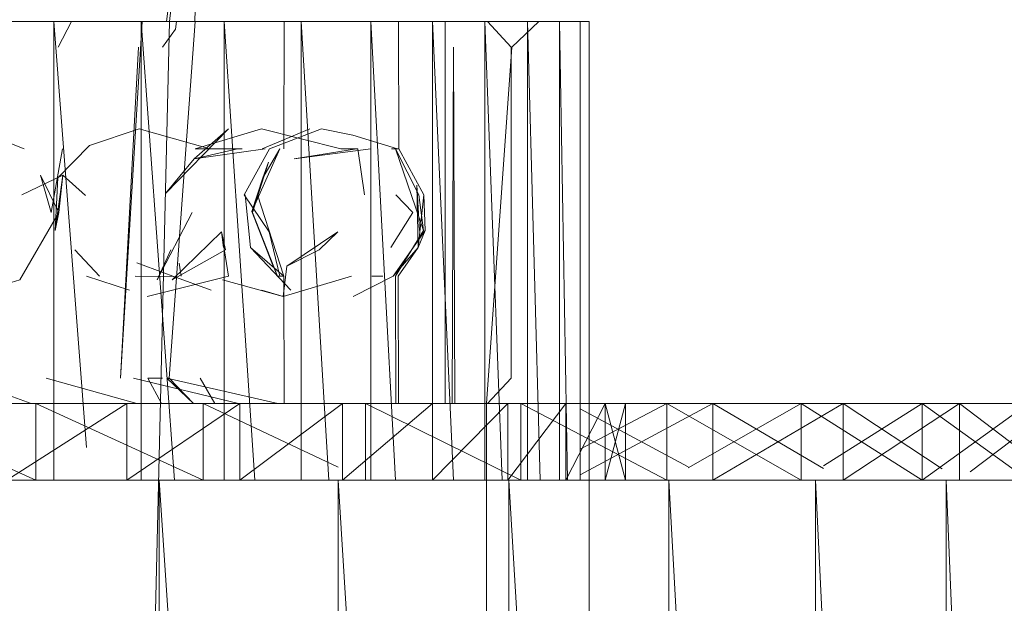
# Model space of a CAD drawing. Units: inches. Extents: x -4753 to 1967, y -2042 to 2710.
# Drawn here: x 176 to 215, y 100 to 123 of the extents above; entities that cross this region are included whole.
import ezdxf

# ---------------------------------------------------------------- set-up
doc = ezdxf.new("R2010")
doc.units = ezdxf.units.IN
doc.header["$MEASUREMENT"] = 0

msp = doc.modelspace()

# ---------------------------------------------------------------- linework, layer by layer
at = {"lineweight": 9}
for p, q in [((182.064, 122.838), (183.567, 134.838)), ((182.181, 122.838), (182.537, 125.838)), ((183.172, 122.838), (183.271, 125.838)), ((174.082, 122.838), (177.64, 122.838)), ((177.64, 122.838), (181.073, 122.838)), ((178.915, 106.12), (177.64, 122.838)), ((177.64, 104.838), (177.64, 122.838)), ((178.335, 122.838), (177.812, 121.838)), ((181.102, 122.838), (180.256, 108.838)), ((181.073, 122.838), (184.326, 122.838)), ((182.374, 104.838), (181.073, 122.838)), ((181.073, 104.838), (181.073, 122.838)), ((181.181, 80.838), (182.181, 122.838)), ((183.186, 122.838), (182.163, 108.838)), ((182.457, 122.838), (182.422, 122.545)), ((184.326, 122.838), (187.349, 122.838)), ((185.535, 104.838), (184.326, 122.838)), ((184.326, 104.838), (184.326, 122.838)), ((186.57, 122.838), (186.093, 122.838)), ((186.436, 122.838), (186.683, 122.838)), ((186.57, 122.838), (186.683, 122.838)), ((186.674, 117.84), (186.683, 122.838)), ((187.349, 122.838), (190.093, 122.838)), ((188.446, 104.838), (187.349, 122.838)), ((187.349, 104.838), (187.349, 122.838)), ((189.988, 122.838), (188.677, 122.838)), ((189.084, 122.838), (191.369, 122.838)), ((189.337, 122.838), (190.308, 122.838)), ((190.093, 122.838), (192.514, 122.838)), ((191.061, 104.838), (190.093, 122.838)), ((190.093, 104.838), (190.093, 122.838)), ((190.927, 122.838), (190.308, 122.838)), ((191.07, 122.838), (190.593, 122.838)), ((190.927, 122.838), (191.183, 122.838)), ((191.183, 122.838), (191.07, 122.838)), ((191.154, 122.838), (192.165, 122.838)), ((191.183, 122.838), (191.192, 117.84)), ((191.369, 122.838), (193.282, 122.838)), ((193.011, 122.838), (192.165, 122.838)), ((192.514, 122.838), (194.575, 122.838)), ((193.339, 104.838), (192.514, 122.838)), ((192.514, 104.838), (192.514, 122.838)), ((193.011, 122.838), (193.691, 122.838)), ((193.011, 122.838), (193.011, 107.838)), ((193.282, 122.838), (194.796, 122.838)), ((193.691, 122.838), (194.197, 122.838)), ((194.441, 122.838), (194.055, 122.838)), ((194.197, 122.838), (194.529, 122.838)), ((194.651, 122.838), (194.441, 122.838)), ((194.529, 122.838), (194.68, 122.838)), ((194.575, 122.838), (196.247, 122.838)), ((195.244, 104.838), (194.575, 122.838)), ((194.575, 104.838), (194.575, 122.838)), ((194.651, 122.838), (194.68, 122.838)), ((194.68, 122.838), (195.607, 121.838)), ((194.796, 122.838), (195.877, 122.838)), ((196.685, 122.838), (195.636, 121.838)), ((196.398, 122.838), (195.656, 122.838)), ((195.877, 122.838), (196.511, 122.838)), ((196.247, 122.838), (197.496, 122.838)), ((196.747, 104.838), (196.247, 122.838)), ((196.247, 104.838), (196.247, 122.838)), ((196.685, 122.838), (196.398, 122.838)), ((196.511, 122.838), (196.685, 122.838)), ((198.023, 122.838), (197.026, 122.838)), ((197.496, 122.838), (198.31, 122.838)), ((197.822, 104.838), (197.496, 122.838)), ((197.496, 104.838), (197.496, 122.838)), ((198.572, 122.838), (198.023, 122.838)), ((198.31, 122.838), (198.671, 122.838)), ((198.31, 104.838), (198.31, 122.838)), ((198.671, 122.838), (198.572, 122.838)), ((198.671, 77.838), (198.671, 122.838)), ((181.904, 121.838), (182.422, 122.545)), ((180.256, 108.838), (180.96, 121.838)), ((193.282, 107.838), (193.34, 121.838)), ((193.386, 107.838), (193.34, 121.838)), ((194.636, 107.838), (195.636, 121.838)), ((195.607, 108.838), (195.607, 121.838)), ((176.474, 117.84), (174.451, 118.628)), ((180.983, 118.628), (179.032, 117.976)), ((183.765, 117.84), (180.983, 118.628)), ((184.503, 118.628), (182.021, 116.089)), ((184.503, 118.628), (183.154, 117.442)), ((183.189, 117.84), (185.794, 118.628)), ((188.913, 117.84), (185.794, 118.628)), ((185.823, 117.84), (187.698, 118.628)), ((186.113, 117.84), (188.148, 118.628)), ((188.148, 118.628), (189.386, 118.379)), ((191.133, 117.84), (189.386, 118.379)), ((177.797, 116.707), (179.032, 117.976)), ((177.974, 117.84), (177.527, 115.338)), ((185.942, 117.84), (183.154, 117.442)), ((184.846, 117.84), (183.154, 117.442)), ((184.105, 117.847), (183.189, 117.84)), ((185.035, 117.84), (183.189, 117.84)), ((184.105, 117.847), (185.035, 117.84)), ((186.113, 117.84), (185.108, 116.038)), ((186.509, 117.847), (185.416, 115.38)), ((186.509, 117.847), (185.416, 115.38)), ((186.509, 117.847), (185.843, 116.707)), ((190.09, 117.84), (187.076, 117.442)), ((189.529, 117.84), (187.076, 117.442)), ((188.913, 117.84), (189.575, 117.84)), ((189.575, 117.84), (189.846, 116.038)), ((190.898, 117.847), (191.133, 117.84)), ((191.055, 117.84), (191.971, 116.038)), ((191.055, 117.84), (192.165, 114.638)), ((191.133, 117.84), (191.192, 117.84)), ((191.192, 117.84), (192.174, 116.038)), ((183.154, 117.442), (182.021, 116.089)), ((186.073, 117.317), (185.436, 115.338)), ((186.073, 117.317), (185.843, 116.707)), ((176.384, 116.038), (177.995, 116.802)), ((177.832, 115.338), (177.108, 116.802)), ((177.108, 116.802), (177.527, 115.338)), ((177.687, 114.638), (177.995, 116.802)), ((177.797, 116.707), (177.687, 114.638)), ((177.832, 115.338), (177.995, 116.802)), ((178.884, 116.006), (177.995, 116.802)), ((185.843, 116.707), (185.416, 115.38)), ((185.843, 116.707), (185.637, 116.038)), ((191.898, 116.411), (191.997, 114.638)), ((191.898, 116.411), (191.956, 113.968)), ((185.108, 116.038), (186.102, 114.587)), ((185.366, 113.972), (185.151, 116.036)), ((186.677, 112.836), (185.637, 116.038)), ((191.738, 115.338), (191.078, 116.038)), ((192.174, 116.038), (191.956, 113.968)), ((191.971, 116.038), (192.165, 114.638)), ((191.971, 116.038), (192.165, 114.638)), ((192.174, 116.038), (192.229, 114.638)), ((177.832, 115.338), (176.3, 112.699)), ((177.687, 114.638), (177.832, 115.338)), ((177.687, 114.638), (177.832, 115.338)), ((183.076, 115.338), (181.692, 112.699)), ((185.416, 115.38), (186.195, 113.359)), ((186.419, 112.836), (185.436, 115.338)), ((186.195, 113.359), (185.436, 115.338)), ((191.738, 115.338), (190.872, 113.968)), ((184.227, 114.587), (182.291, 112.699)), ((184.494, 112.836), (184.227, 114.587)), ((184.305, 113.968), (184.227, 114.587)), ((184.375, 113.873), (184.227, 114.587)), ((186.517, 112.836), (186.102, 114.587)), ((188.799, 114.587), (186.785, 113.233)), ((188.058, 113.873), (188.799, 114.587)), ((190.968, 112.836), (192.229, 114.638)), ((191.055, 112.836), (192.165, 114.638)), ((191.756, 113.968), (192.165, 114.638)), ((191.756, 113.968), (192.165, 114.638)), ((191.956, 113.968), (192.229, 114.638)), ((179.428, 112.836), (178.457, 113.873)), ((182.23, 113.873), (181.692, 112.699)), ((184.375, 113.873), (182.291, 112.699)), ((186.677, 112.836), (185.366, 113.972)), ((185.366, 113.972), (186.951, 112.297)), ((188.058, 113.873), (186.785, 113.233)), ((191.956, 113.968), (190.968, 112.836)), ((191.168, 112.836), (191.956, 113.968)), ((182.317, 112.836), (180.899, 113.359)), ((182.634, 112.836), (182.556, 113.351)), ((186.419, 112.836), (186.195, 113.359)), ((186.645, 112.047), (186.785, 113.233)), ((174.201, 112.047), (176.3, 112.699)), ((178.916, 112.836), (180.611, 112.297)), ((182.34, 112.831), (180.826, 112.836)), ((184.494, 112.836), (181.308, 112.047)), ((182.317, 112.836), (183.814, 112.297)), ((184.262, 112.699), (186.645, 112.047)), ((186.419, 112.836), (186.677, 112.836)), ((189.325, 112.836), (186.645, 112.047)), ((186.677, 112.836), (186.683, 107.838)), ((190.968, 112.836), (189.401, 112.047)), ((190.567, 112.836), (190.128, 112.836)), ((191.055, 112.836), (191.07, 107.838)), ((191.168, 112.836), (191.183, 107.838)), ((186.645, 112.047), (185.808, 112.297)), ((176.751, 107.838), (174.004, 108.838)), ((180.904, 107.838), (177.335, 108.838)), ((184.887, 107.838), (180.771, 108.838)), ((181.332, 108.838), (181.904, 108.838)), ((181.332, 108.838), (181.861, 107.838)), ((186.436, 107.838), (182.076, 108.838)), ((182.163, 108.838), (182.076, 108.838)), ((182.076, 108.838), (183.122, 107.838)), ((182.163, 108.838), (183.122, 107.838)), ((183.968, 107.838), (183.381, 108.838)), ((194.68, 107.838), (195.607, 108.838)), ((176.925, 107.838), (170.248, 107.838)), ((170.248, 107.838), (176.925, 104.838)), ((170.917, 107.838), (176.925, 107.838)), ((176.751, 107.838), (175.262, 107.838)), ((175.788, 107.838), (180.503, 107.838)), ((176.925, 107.838), (175.788, 107.838)), ((175.788, 107.838), (183.503, 107.838)), ((180.503, 107.838), (175.788, 104.838)), ((176.925, 107.838), (183.503, 107.838)), ((176.925, 107.838), (176.925, 104.838)), ((176.925, 107.838), (183.503, 104.838)), ((180.904, 107.838), (179.131, 107.838)), ((180.213, 107.838), (179.87, 107.838)), ((180.503, 107.838), (184.939, 107.838)), ((183.503, 107.838), (180.503, 107.838)), ((180.503, 107.838), (189.884, 107.838)), ((180.503, 107.838), (180.503, 104.838)), ((184.939, 107.838), (180.503, 104.838)), ((184.887, 107.838), (182.768, 107.838)), ((183.503, 107.838), (189.884, 107.838)), ((183.503, 107.838), (188.802, 105.346)), ((183.503, 107.838), (183.503, 104.838)), ((183.614, 107.838), (184.887, 107.838)), ((184.939, 107.838), (188.98, 107.838)), ((189.884, 107.838), (184.939, 107.838)), ((184.939, 107.838), (195.985, 107.838)), ((184.939, 107.838), (201.714, 107.838)), ((184.939, 107.838), (184.939, 104.838)), ((188.98, 107.838), (184.939, 104.838)), ((186.436, 107.838), (185.834, 107.838)), ((186.57, 107.838), (186.093, 107.838)), ((186.436, 107.838), (186.683, 107.838)), ((186.57, 107.838), (186.683, 107.838)), ((189.988, 107.838), (188.677, 107.838)), ((188.98, 107.838), (192.517, 107.838)), ((201.714, 107.838), (188.98, 107.838)), ((188.98, 107.838), (206.996, 107.838)), ((188.98, 107.838), (188.98, 104.838)), ((192.517, 107.838), (188.98, 104.838)), ((190.308, 107.838), (189.337, 107.838)), ((189.884, 107.838), (195.985, 107.838)), ((189.884, 107.838), (195.985, 104.838)), ((189.884, 107.838), (189.884, 104.838)), ((190.927, 107.838), (190.308, 107.838)), ((190.593, 107.838), (191.07, 107.838)), ((190.927, 107.838), (191.183, 107.838)), ((191.183, 107.838), (191.07, 107.838)), ((192.165, 107.838), (191.154, 107.838)), ((191.747, 107.838), (193.386, 107.838)), ((193.282, 107.838), (191.939, 107.838)), ((193.011, 107.838), (192.165, 107.838)), ((192.517, 107.838), (195.468, 107.838)), ((206.996, 107.838), (192.517, 107.838)), ((192.517, 107.838), (211.751, 107.838)), ((192.517, 107.838), (192.517, 104.838)), ((195.468, 107.838), (192.517, 104.838)), ((193.011, 107.838), (193.691, 107.838)), ((193.282, 107.838), (193.386, 107.838)), ((194.197, 107.838), (193.691, 107.838)), ((194.055, 107.838), (194.441, 107.838)), ((194.197, 107.838), (194.529, 107.838)), ((194.651, 107.838), (194.441, 107.838)), ((194.68, 107.838), (194.529, 107.838)), ((194.636, 92.838), (194.636, 107.838)), ((194.651, 107.838), (194.68, 107.838)), ((195.468, 107.838), (197.746, 107.838)), ((211.751, 107.838), (195.468, 107.838)), ((195.468, 107.838), (215.917, 107.838)), ((195.468, 107.838), (219.434, 107.838)), ((195.468, 107.838), (195.468, 104.838)), ((197.746, 107.838), (195.468, 104.838)), ((195.985, 107.838), (201.714, 107.838)), ((195.985, 107.838), (201.714, 104.838)), ((195.985, 107.838), (195.985, 104.838)), ((199.302, 107.838), (197.746, 107.838)), ((197.746, 107.838), (199.302, 107.838)), ((219.434, 107.838), (197.746, 107.838)), ((197.746, 107.838), (222.254, 107.838)), ((197.746, 107.838), (197.746, 104.838)), ((199.302, 107.838), (197.746, 104.838)), ((201.714, 107.838), (198.31, 107.838)), ((198.31, 107.838), (203.528, 107.838)), ((198.31, 107.838), (201.714, 107.838)), ((198.31, 107.838), (211.751, 107.838)), ((198.31, 107.838), (206.996, 107.838)), ((201.714, 107.838), (198.31, 107.838)), ((201.714, 107.838), (198.31, 106.055)), ((198.31, 107.838), (219.434, 107.838)), ((198.31, 107.838), (224.335, 107.838)), ((198.31, 107.838), (222.254, 107.838)), ((219.434, 107.838), (198.31, 107.838)), ((198.31, 107.838), (215.917, 107.838)), ((215.917, 107.838), (198.31, 107.838)), ((198.31, 107.838), (211.751, 107.838)), ((198.31, 107.838), (223.03, 107.838)), ((198.31, 107.838), (217.164, 107.838)), ((198.31, 107.838), (220.454, 107.838)), ((198.31, 107.838), (208.641, 107.838)), ((198.31, 107.838), (203.528, 107.838)), ((208.641, 107.838), (198.31, 107.838)), ((198.31, 107.838), (213.211, 107.838)), ((213.211, 107.838), (198.31, 107.838)), ((198.31, 107.838), (217.164, 107.838)), ((203.528, 107.838), (198.31, 107.838)), ((198.31, 107.838), (208.641, 107.838)), ((198.31, 107.838), (217.164, 107.838)), ((198.31, 107.838), (213.211, 107.838)), ((208.641, 107.838), (198.31, 107.838)), ((198.31, 107.838), (203.528, 107.838)), ((203.528, 107.838), (198.31, 107.838)), ((203.528, 107.838), (198.31, 105.037)), ((223.03, 107.838), (198.31, 107.838)), ((198.31, 107.838), (220.454, 107.838)), ((220.454, 107.838), (198.31, 107.838)), ((198.31, 107.838), (217.164, 107.838)), ((198.31, 107.638), (202.563, 105.356)), ((200.089, 107.838), (199.302, 107.838)), ((200.089, 107.838), (199.302, 107.838)), ((200.089, 107.838), (199.302, 104.838)), ((225.652, 107.838), (199.302, 107.838)), ((199.302, 107.838), (224.335, 107.838)), ((199.302, 107.838), (199.302, 104.838)), ((199.302, 107.838), (200.089, 104.838)), ((223.03, 107.838), (199.302, 107.838)), ((199.302, 107.838), (224.861, 107.838)), ((199.302, 107.838), (199.302, 104.838)), ((199.302, 107.838), (200.089, 107.838)), ((200.089, 107.838), (199.302, 107.838)), ((199.302, 107.838), (223.03, 107.838)), ((199.302, 107.838), (225.913, 107.838)), ((199.302, 107.838), (224.861, 107.838)), ((199.302, 107.838), (200.089, 104.838)), ((199.302, 107.838), (199.302, 104.838)), ((200.089, 107.838), (199.302, 104.838)), ((222.254, 107.838), (199.302, 107.838)), ((199.302, 107.838), (224.335, 107.838)), ((199.302, 107.838), (199.302, 104.838)), ((200.089, 107.838), (200.089, 104.838)), ((200.089, 107.838), (200.089, 104.838)), ((200.089, 107.838), (226.178, 107.838)), ((200.089, 107.838), (224.861, 107.838)), ((200.089, 107.838), (225.913, 107.838)), ((226.178, 107.838), (200.089, 107.838)), ((200.089, 107.838), (225.652, 107.838)), ((200.089, 107.838), (200.089, 104.838)), ((200.089, 107.838), (200.089, 104.838)), ((200.089, 107.838), (200.089, 104.838)), ((200.089, 107.838), (226.178, 107.838)), ((200.089, 107.838), (224.335, 107.838)), ((200.089, 107.838), (225.652, 107.838)), ((226.178, 107.838), (200.089, 107.838)), ((200.089, 107.838), (225.913, 107.838)), ((200.089, 107.838), (200.089, 104.838)), ((201.714, 107.838), (206.996, 107.838)), ((201.714, 107.838), (201.714, 104.838)), ((201.714, 107.838), (206.996, 107.838)), ((201.714, 107.838), (201.714, 104.838)), ((201.714, 107.838), (206.996, 104.838)), ((206.996, 107.838), (202.563, 105.32)), ((208.641, 107.838), (203.528, 107.838)), ((203.528, 107.838), (207.874, 105.288)), ((203.528, 107.838), (203.528, 104.838)), ((208.641, 107.838), (203.528, 107.838)), ((208.641, 107.838), (203.528, 104.838)), ((203.528, 107.838), (203.528, 104.838)), ((211.751, 107.838), (206.996, 107.838)), ((206.996, 107.838), (206.996, 104.838)), ((206.996, 107.838), (211.751, 107.838)), ((206.996, 107.838), (211.751, 104.838)), ((206.996, 107.838), (206.996, 104.838)), ((211.751, 107.838), (207.874, 105.392)), ((208.641, 107.838), (213.211, 107.838)), ((208.641, 107.838), (212.53, 105.284)), ((208.641, 107.838), (208.641, 104.838)), ((208.641, 107.838), (213.211, 107.838)), ((208.641, 107.838), (208.641, 104.838)), ((213.211, 107.838), (208.641, 104.838)), ((215.917, 107.838), (211.751, 107.838)), ((215.917, 107.838), (211.751, 104.838)), ((211.751, 107.838), (211.751, 104.838)), ((211.751, 107.838), (215.917, 107.838)), ((211.751, 107.838), (215.917, 104.838)), ((211.751, 107.838), (211.751, 104.838)), ((213.211, 107.838), (217.164, 107.838)), ((213.211, 107.838), (216.455, 105.376)), ((213.211, 107.838), (213.211, 104.838)), ((217.164, 107.838), (213.211, 107.838)), ((213.211, 107.838), (213.211, 104.838)), ((217.164, 107.838), (213.631, 105.157)), ((174.556, 104.838), (181.779, 104.838)), ((176.925, 104.838), (178.915, 104.838)), ((181.779, 104.838), (188.802, 104.838)), ((181.779, 104.838), (183.872, 104.838)), ((181.779, 104.838), (188.802, -0.162)), ((181.779, 104.838), (181.779, -0.162)), ((183.872, 104.838), (183.503, 104.838)), ((188.802, 104.838), (195.511, 104.838)), ((188.802, 104.838), (195.511, -0.162)), ((188.802, 104.838), (188.802, -0.162)), ((195.511, 104.838), (201.799, 104.838)), ((195.511, 104.838), (201.799, -0.162)), ((195.511, 104.838), (195.511, -0.162)), ((201.799, 104.838), (207.557, 104.838)), ((201.799, 104.838), (207.557, -0.162)), ((201.799, 104.838), (201.799, -0.162)), ((207.557, 104.838), (212.693, 104.838)), ((207.557, 104.838), (212.693, -0.162)), ((207.557, 104.838), (207.557, -0.162)), ((217.126, 104.838), (212.693, 104.838)), ((212.693, 104.838), (217.126, -0.162)), ((212.693, 104.838), (212.693, -0.162))]:
    msp.add_line(p, q, dxfattribs=at)

doc.saveas('drawing.dxf')
